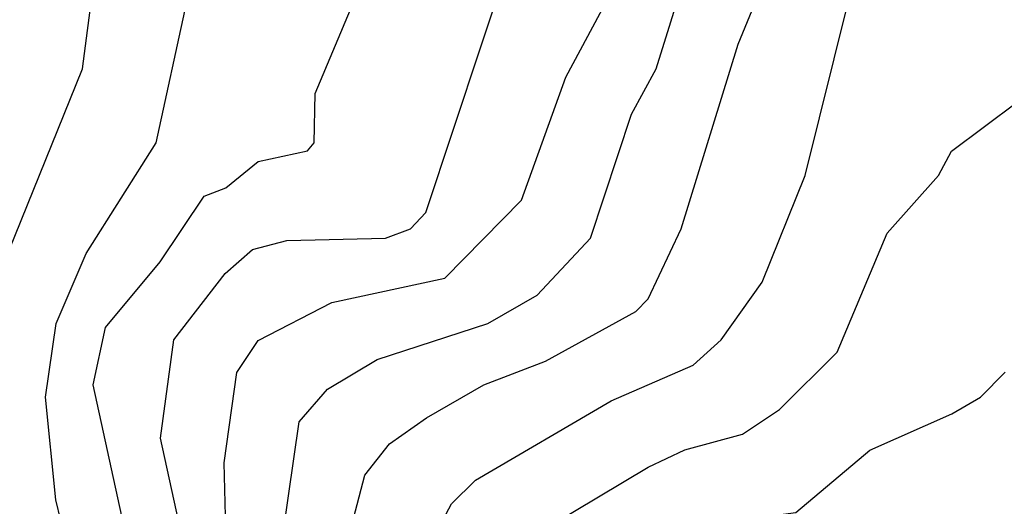
# Model space of a CAD drawing. Extents: x 526342 to 526453, y 3529656 to 3529788.
# Drawn here: x 526381 to 526384, y 3529687 to 3529689 of the extents above; entities that cross this region are included whole.
import ezdxf

# ---------------------------------------------------------------- set-up
doc = ezdxf.new("R2010")
doc.units = 0
doc.header["$MEASUREMENT"] = 0
doc.layers.add('Contours', color=7, linetype='Continuous')

msp = doc.modelspace()

# ---------------------------------------------------------------- linework, layer by layer
at = {"layer": 'Contours'}
for points in [[(526380.8386, 3529686.4068, 5), (526380.9025, 3529686.5398, 5), (526381.0551, 3529686.6728, 5), (526381.1463, 3529686.9027, 5), (526381.1429, 3529686.9752, 5), (526381.0221, 3529687.1687, 5), (526381.0073, 3529687.2292, 5), (526380.9761, 3529687.5316, 5), (526381.008, 3529687.7493, 5), (526381.0964, 3529687.9549, 5), (526381.3031, 3529688.2815, 5), (526381.4812, 3529689.104, 5)], [(526380.7443, 3529684.7244, 3.8), (526381.095, 3529685.0285, 3.8), (526381.1557, 3529685.1489, 3.8), (526381.2644, 3529685.2819, 3.8), (526381.3726, 3529685.4875, 3.8), (526381.8179, 3529686.5519, 3.8), (526382.1726, 3529687.2171, 3.8), (526382.2441, 3529687.2875, 3.8), (526382.6432, 3529687.5214, 3.8), (526382.8851, 3529687.6261, 3.8), (526382.9679, 3529687.7009, 3.8), (526383.0883, 3529687.8703, 3.8), (526383.2147, 3529688.1847, 3.8), (526383.4284, 3529689.0435, 3.8)], [(526380.7443, 3529684.8224, 4), (526381.0104, 3529685.0856, 4), (526381.1201, 3529685.3666, 4), (526381.303, 3529685.6085, 4), (526381.4472, 3529685.9471, 4), (526381.5428, 3529686.3342, 4), (526381.8452, 3529687.0236, 4), (526381.918, 3529687.3018, 4), (526381.9901, 3529687.3946, 4), (526382.0989, 3529687.471, 4), (526382.2683, 3529687.5682, 4), (526382.4497, 3529687.6383, 4), (526382.7158, 3529687.7843, 4), (526382.7521, 3529687.8214, 4), (526382.8495, 3529688.0275, 4), (526383.0175, 3529688.5718, 4), (526383.1411, 3529688.8742, 4)], [(526380.7577, 3529684.9553, 4.6), (526380.9394, 3529685.1731, 4.6), (526381.0016, 3529685.3061, 4.6), (526381.0566, 3529685.8262, 4.6), (526381.1022, 3529686.056, 4.6), (526381.0552, 3529686.4068, 4.6), (526381.0978, 3529686.5519, 4.6), (526381.2733, 3529686.7938, 4.6), (526381.3395, 3529686.9873, 4.6), (526381.3684, 3529687.1687, 4.6), (526381.3153, 3529687.4106, 4.6), (526381.3551, 3529687.7009, 4.6), (526381.5063, 3529687.8965, 4.6), (526381.587, 3529687.967, 4.6), (526381.6877, 3529687.9934, 4.6), (526381.978, 3529688.0006, 4.6), (526382.0521, 3529688.0275, 4.6), (526382.0975, 3529688.0759, 4.6), (526382.3415, 3529688.8137, 4.6)], [(526380.8048, 3529684.9566, 4.2), (526380.9395, 3529685.1126, 4.2), (526381.0475, 3529685.3908, 4.2), (526381.1692, 3529685.5843, 4.2), (526381.3273, 3529686.1528, 4.2), (526381.3348, 3529686.3705, 4.2), (526381.4724, 3529686.6608, 4.2), (526381.5057, 3529686.7817, 4.2), (526381.6772, 3529687.1325, 4.2), (526381.724, 3529687.4596, 4.2), (526381.8079, 3529687.5558, 4.2), (526381.9538, 3529687.6427, 4.2), (526382.2804, 3529687.749, 4.2), (526382.4255, 3529687.8321, 4.2), (526382.5827, 3529688.0001, 4.2), (526382.703, 3529688.3662, 4.2), (526382.7764, 3529688.4992, 4.2), (526382.8621, 3529688.7774, 4.2)], [(526380.8508, 3529687.9186, 5.2), (526381.0852, 3529688.4992, 5.2), (526381.1174, 3529688.7411, 5.2)], [(526380.7726, 3529684.9553, 4.4), (526380.9513, 3529685.1731, 4.4), (526381.0093, 3529685.294, 4.4), (526381.1832, 3529686.0923, 4.4), (526381.1536, 3529686.4551, 4.4), (526381.5065, 3529687.1808, 4.4), (526381.5031, 3529687.3381, 4.4), (526381.5401, 3529687.6042, 4.4), (526381.603, 3529687.6986, 4.4), (526381.8208, 3529687.8111, 4.4), (526382.153, 3529687.8824, 4.4), (526382.3792, 3529688.1122, 4.4), (526382.5101, 3529688.475, 4.4), (526382.6326, 3529688.7048, 4.4)], [(526380.8668, 3529685.1368, 4.8), (526380.9641, 3529685.3303, 4.8), (526380.9833, 3529685.7657, 4.8), (526381.0275, 3529685.9834, 4.8), (526380.9988, 3529686.1528, 4.8), (526380.9355, 3529686.3463, 4.8), (526380.9966, 3529686.5156, 4.8), (526381.1915, 3529686.7091, 4.8), (526381.2599, 3529686.8301, 4.8), (526381.29, 3529686.9268, 4.8), (526381.2741, 3529687.072, 4.8), (526381.2015, 3529687.1808, 4.8), (526381.1171, 3529687.5679, 4.8), (526381.1533, 3529687.7372, 4.8), (526381.3147, 3529687.9307, 4.8), (526381.4437, 3529688.1243, 4.8), (526381.5083, 3529688.1484, 4.8), (526381.603, 3529688.226, 4.8), (526381.7482, 3529688.2577, 4.8), (526381.7679, 3529688.2815, 4.8), (526381.7714, 3529688.4266, 4.8), (526381.8828, 3529688.6927, 4.8)], [(526380.829, 3529684.6545, 3.6), (526381.2527, 3529685.04, 3.6), (526381.4116, 3529685.2214, 3.6), (526381.4676, 3529685.4271, 3.6), (526381.5538, 3529685.6206, 3.6), (526381.7215, 3529685.8988, 3.6), (526382.0611, 3529686.6124, 3.6), (526382.3282, 3529687.0357, 3.6), (526382.3892, 3529687.1087, 3.6), (526382.7521, 3529687.3257, 3.6), (526382.8609, 3529687.3769, 3.6), (526383.0303, 3529687.4226, 3.6), (526383.1391, 3529687.4957, 3.6), (526383.3093, 3529687.6646, 3.6), (526383.4566, 3529688.0154, 3.6), (526383.608, 3529688.1847, 3.6), (526383.6463, 3529688.2573, 3.6), (526383.8406, 3529688.402, 3.6)], [(526380.5508, 3529684.4327, 3.4), (526380.9137, 3529684.5925, 3.4), (526381.2019, 3529684.8828, 3.4), (526381.4337, 3529685.0534, 3.4), (526381.4965, 3529685.1247, 3.4), (526381.5817, 3529685.2698, 3.4), (526381.6256, 3529685.415, 3.4), (526381.7971, 3529685.6931, 3.4), (526381.9756, 3529686.0439, 3.4), (526382.1078, 3529686.2011, 3.4), (526382.3551, 3529686.6849, 3.4), (526382.5706, 3529686.953, 3.4), (526382.873, 3529687.121, 3.4), (526383.0303, 3529687.1718, 3.4), (526383.1875, 3529687.1921, 3.4), (526383.4052, 3529687.3761, 3.4), (526383.6471, 3529687.4829, 3.4), (526383.7318, 3529687.5317, 3.4), (526383.8043, 3529687.6059, 3.4)]]:
    msp.add_polyline3d(points, dxfattribs=at)

doc.saveas('drawing.dxf')
